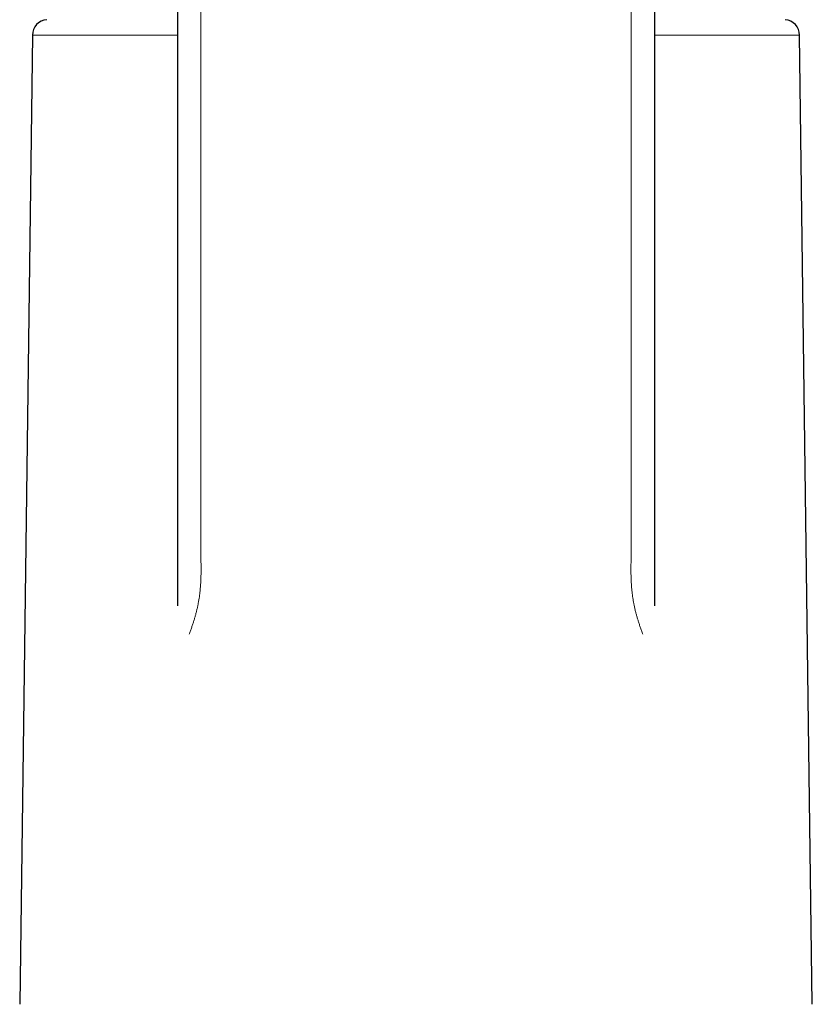
# Model space of a CAD drawing. Units: millimetres. Extents: x 8 to 734, y 12 to 500.
# Drawn here: x 353 to 404, y 389 to 452 of the extents above; entities that cross this region are included whole.
import ezdxf

# ---------------------------------------------------------------- set-up
doc = ezdxf.new("R2010")
doc.units = ezdxf.units.MM

msp = doc.modelspace()

# ---------------------------------------------------------------- linework, layer by layer
at = {"color": 7, "linetype": 'Continuous', "lineweight": 30}
for p, q in [((363.311, 465.022), (363.311, 419.305)), ((393.811, 465.022), (393.811, 419.305)), ((354.047, 450.661), (353.236, 388.703)), ((403.885, 388.703), (403.074, 450.661)), ((363.311, 419.305), (363.311, 414.181)), ((393.811, 419.305), (393.811, 414.181))]:
    msp.add_line(p, q, dxfattribs=at)
at = {"color": 8, "linetype": 'Continuous', "lineweight": 0}
for p, q in [((364.811, 463.577), (364.811, 417.86)), ((392.311, 463.577), (392.311, 417.86)), ((363.311, 450.661), (354.047, 450.661)), ((403.074, 450.661), (393.811, 450.661))]:
    msp.add_line(p, q, dxfattribs=at)
at = {"color": 7, "linetype": 'Continuous', "lineweight": 30}
for centre, start, end in [((355.047, 450.648), 95, 179.2501), ((402.074, 450.648), 0.7499, 85)]:
    msp.add_arc(centre, 1, start, end, dxfattribs=at)
at = {"color": 8, "linetype": 'Continuous', "lineweight": 0}
for points, knots in [([(364.811, 417.86), (364.811, 417.772), (364.812, 417.596), (364.815, 417.337), (364.819, 417.079), (364.823, 416.822), (364.825, 416.564), (364.824, 416.311), (364.821, 416.06), (364.813, 415.812), (364.799, 415.56), (364.78, 415.304), (364.757, 415.068), (364.73, 414.852), (364.702, 414.659), (364.67, 414.462), (364.632, 414.261), (364.589, 414.057), (364.54, 413.847), (364.487, 413.639), (364.43, 413.433), (364.368, 413.228), (364.301, 413.018), (364.227, 412.804), (364.148, 412.585), (364.089, 412.434), (364.06, 412.358)], [0, 0, 0, 0, 0.0519043, 0.1041169, 0.1565883, 0.2092684, 0.2621068, 0.3150531, 0.3650282, 0.4150142, 0.4649713, 0.5148614, 0.5646476, 0.6001267, 0.6355234, 0.6708267, 0.7060264, 0.7411131, 0.7760783, 0.8109147, 0.8427296, 0.8744271, 0.9060043, 0.9374593, 0.9687911, 1, 1, 1, 1]), ([(392.311, 417.86), (392.31, 417.754), (392.309, 417.542), (392.305, 417.232), (392.3, 416.925), (392.297, 416.62), (392.297, 416.335), (392.301, 416.071), (392.309, 415.827), (392.321, 415.578), (392.34, 415.326), (392.362, 415.092), (392.388, 414.879), (392.415, 414.687), (392.447, 414.492), (392.484, 414.292), (392.526, 414.087), (392.574, 413.877), (392.627, 413.667), (392.685, 413.458), (392.746, 413.25), (392.815, 413.037), (392.889, 412.817), (392.971, 412.592), (393.031, 412.436), (393.062, 412.358)], [0, 0, 0, 0, 0.062719, 0.125432, 0.188139, 0.250839, 0.313536, 0.362799, 0.412064, 0.461333, 0.510609, 0.559891, 0.595096, 0.630305, 0.665516, 0.700729, 0.735943, 0.771157, 0.80637, 0.838647, 0.870922, 0.903195, 0.935465, 0.967733, 1, 1, 1, 1])]:
    msp.add_open_spline(points, degree=3, knots=knots, dxfattribs=at)

doc.saveas('drawing.dxf')
